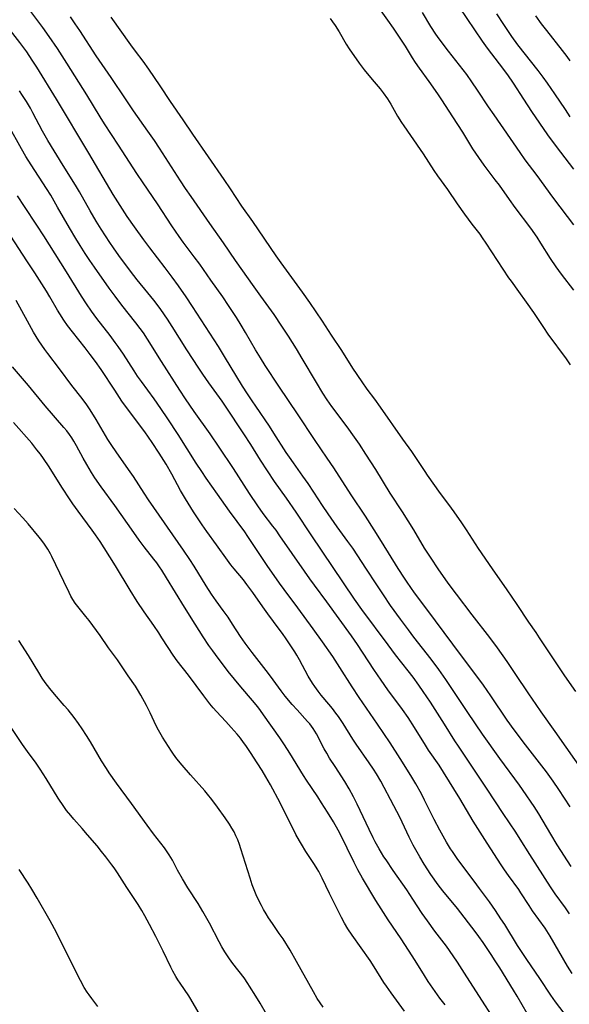
# Model space of a CAD drawing. Units: inches. Extents: x 2070145 to 2075578, y 227750 to 233200.
# Drawn here: x 2070800 to 2070892, y 230560 to 230724 of the extents above; entities that cross this region are included whole.
import ezdxf

# ---------------------------------------------------------------- set-up
doc = ezdxf.new("R2010")
doc.units = ezdxf.units.IN
doc.header["$MEASUREMENT"] = 0
doc.layers.add('c_08_T13S_R19E', color=182, linetype='Continuous')

msp = doc.modelspace()

# ---------------------------------------------------------------- linework, layer by layer
at = {"layer": 'c_08_T13S_R19E'}
for points in [[(2070891.86, 230592.81, 924), (2070889.96, 230595.71, 924), (2070889.01, 230597.11, 924), (2070887.89, 230598.66, 924), (2070884.39, 230603.17, 924), (2070882.5, 230605.67, 924), (2070881.33, 230607.32, 924), (2070878.61, 230611.38, 924), (2070877.37, 230613.15, 924), (2070872.27, 230620.03, 924), (2070867.91, 230625.84, 924), (2070865.87, 230628.62, 924), (2070864.64, 230630.35, 924), (2070864.16, 230631.07, 924), (2070863.13, 230632.69, 924), (2070860.35, 230637.17, 924), (2070859.09, 230639.15, 924), (2070857.64, 230641.4, 924), (2070855.26, 230644.99, 924), (2070852.37, 230649.5, 924), (2070851.27, 230651.13, 924), (2070849.13, 230654.22, 924), (2070846.39, 230658.37, 924), (2070843.18, 230663.17, 924), (2070840.9, 230666.64, 924), (2070840.11, 230667.88, 924), (2070839.29, 230669.23, 924), (2070837.59, 230672.14, 924), (2070836.88, 230673.34, 924), (2070836.07, 230674.65, 924), (2070834.78, 230676.66, 924), (2070833.81, 230678.09, 924), (2070831.79, 230680.92, 924), (2070829.95, 230683.57, 924), (2070829.04, 230684.81, 924), (2070827.18, 230687.25, 924), (2070826.49, 230688.22, 924), (2070825.27, 230690, 924), (2070822.88, 230693.66, 924), (2070820.47, 230697.2, 924), (2070819.46, 230698.73, 924), (2070816.39, 230703.48, 924), (2070814.03, 230707.05, 924), (2070813.28, 230708.24, 924), (2070811.09, 230711.87, 924), (2070807.76, 230717.17, 924), (2070806.15, 230719.67, 924), (2070804.8, 230721.64, 924), (2070803.73, 230723.13, 924), (2070800.71, 230727.15, 924)], [(2070859.37, 230727.11, 926), (2070861.34, 230724.41, 926), (2070862.29, 230723.07, 926), (2070863.86, 230720.71, 926), (2070864.3, 230720.01, 926), (2070865.45, 230718.11, 926), (2070865.97, 230717.29, 926), (2070866.63, 230716.33, 926), (2070868.22, 230714.13, 926), (2070869.68, 230712.08, 926), (2070870.39, 230711.04, 926), (2070872.19, 230708.21, 926), (2070873.85, 230705.63, 926), (2070875.57, 230702.86, 926), (2070876.52, 230701.41, 926), (2070877.42, 230700.15, 926), (2070879.29, 230697.7, 926), (2070879.98, 230696.76, 926), (2070881.65, 230694.4, 926), (2070882.61, 230693.07, 926), (2070885.24, 230689.58, 926), (2070886.28, 230688.06, 926), (2070886.91, 230687.1, 926), (2070888.53, 230684.54, 926), (2070889.48, 230683.13, 926), (2070890.39, 230681.88, 926), (2070892.44, 230679.2, 926)], [(2070867.12, 230725.64, 924), (2070868.51, 230723.31, 924), (2070869.35, 230722.03, 924), (2070869.89, 230721.28, 924), (2070871.45, 230719.21, 924), (2070873.93, 230716.06, 924), (2070874.52, 230715.29, 924), (2070875.4, 230714.08, 924), (2070876.35, 230712.69, 924), (2070878.18, 230709.91, 924), (2070879.1, 230708.53, 924), (2070883.43, 230702.24, 924), (2070884.31, 230701.04, 924), (2070886.28, 230698.42, 924), (2070888.92, 230694.78, 924), (2070891.37, 230691.55, 924), (2070892.42, 230690.13, 924)], [(2070873.29, 230726.54, 922), (2070877.16, 230720.85, 922), (2070878, 230719.72, 922), (2070880.01, 230717.1, 922), (2070881.37, 230715.22, 922), (2070882.32, 230713.83, 922), (2070884.05, 230711.18, 922), (2070885.42, 230709.12, 922), (2070888.09, 230705.2, 922), (2070889.51, 230703.25, 922), (2070891.7, 230700.42, 922), (2070892.41, 230699.45, 922)], [(2070892.02, 230582.8, 922), (2070889.71, 230586.44, 922), (2070888.62, 230588.22, 922), (2070886.62, 230591.6, 922), (2070885.83, 230592.85, 922), (2070885.34, 230593.6, 922), (2070884.52, 230594.82, 922), (2070883.41, 230596.4, 922), (2070880.13, 230600.87, 922), (2070877.24, 230604.97, 922), (2070874.79, 230608.56, 922), (2070871.06, 230614.12, 922), (2070869.92, 230615.77, 922), (2070868.61, 230617.51, 922), (2070865.72, 230621.2, 922), (2070864.82, 230622.38, 922), (2070863.49, 230624.18, 922), (2070861.86, 230626.48, 922), (2070860.67, 230628.25, 922), (2070859.46, 230630.11, 922), (2070857.83, 230632.56, 922), (2070855.53, 230636.05, 922), (2070854.72, 230637.19, 922), (2070852.91, 230639.65, 922), (2070851.39, 230641.82, 922), (2070850.47, 230643.2, 922), (2070849.02, 230645.45, 922), (2070848.08, 230646.86, 922), (2070847.21, 230648.1, 922), (2070845.6, 230650.33, 922), (2070844.93, 230651.27, 922), (2070844.38, 230652.09, 922), (2070842.34, 230655.32, 922), (2070841.6, 230656.45, 922), (2070839.3, 230659.79, 922), (2070838.69, 230660.69, 922), (2070837.93, 230661.86, 922), (2070837.1, 230663.19, 922), (2070834.09, 230668.14, 922), (2070833.07, 230669.78, 922), (2070828.75, 230676.5, 922), (2070827.68, 230678.13, 922), (2070826.41, 230679.95, 922), (2070825.35, 230681.41, 922), (2070824.19, 230682.94, 922), (2070821.58, 230686.32, 922), (2070820.61, 230687.63, 922), (2070819.05, 230689.8, 922), (2070817.84, 230691.57, 922), (2070816.65, 230693.4, 922), (2070815.5, 230695.22, 922), (2070811.4, 230702.15, 922), (2070805.98, 230711.16, 922), (2070802.7, 230716.5, 922), (2070801.93, 230717.7, 922), (2070801.02, 230719.06, 922), (2070799.86, 230720.65, 922), (2070797.36, 230723.88, 922)], [(2070894.51, 230598.11, 926), (2070889.38, 230605.41, 926), (2070887.01, 230608.69, 926), (2070886.16, 230609.89, 926), (2070884.95, 230611.69, 926), (2070882.69, 230615.12, 926), (2070881.34, 230617.09, 926), (2070879.72, 230619.39, 926), (2070878.46, 230621.1, 926), (2070875.47, 230624.93, 926), (2070872.87, 230628.35, 926), (2070871.5, 230630.21, 926), (2070869.83, 230632.58, 926), (2070868.63, 230634.38, 926), (2070867.54, 230636.06, 926), (2070865.72, 230639.12, 926), (2070864.78, 230640.65, 926), (2070863.84, 230642.13, 926), (2070861.77, 230645.28, 926), (2070859.41, 230649.2, 926), (2070857.74, 230651.81, 926), (2070856.63, 230653.47, 926), (2070855.84, 230654.61, 926), (2070854.58, 230656.34, 926), (2070852.05, 230659.77, 926), (2070851.27, 230660.89, 926), (2070850.54, 230662, 926), (2070849.46, 230663.76, 926), (2070847.09, 230667.8, 926), (2070846.12, 230669.4, 926), (2070844.79, 230671.53, 926), (2070843.69, 230673.22, 926), (2070842.37, 230675.13, 926), (2070840.14, 230678.2, 926), (2070839.02, 230679.77, 926), (2070835.93, 230684.19, 926), (2070833.92, 230687.13, 926), (2070831.63, 230690.37, 926), (2070828.49, 230694.88, 926), (2070827.58, 230696.2, 926), (2070826.73, 230697.49, 926), (2070823.2, 230702.97, 926), (2070822.36, 230704.24, 926), (2070821.27, 230705.83, 926), (2070818.87, 230709.24, 926), (2070817.52, 230711.2, 926), (2070815.12, 230714.8, 926), (2070812.66, 230718.43, 926), (2070809.89, 230722.67, 926), (2070809.13, 230723.79, 926), (2070808.34, 230724.92, 926)], [(2070892.79, 230612.11, 928), (2070890.99, 230614.72, 928), (2070888.64, 230618.23, 928), (2070886.76, 230621.09, 928), (2070886.17, 230621.95, 928), (2070884.96, 230623.67, 928), (2070883.03, 230626.62, 928), (2070881.34, 230629.11, 928), (2070878.88, 230632.63, 928), (2070876.56, 230636.02, 928), (2070874.55, 230639.12, 928), (2070873.75, 230640.32, 928), (2070872.48, 230642.15, 928), (2070871.6, 230643.38, 928), (2070870.22, 230645.23, 928), (2070868.02, 230648.28, 928), (2070867.61, 230648.87, 928), (2070866.17, 230651.09, 928), (2070865.41, 230652.21, 928), (2070863.92, 230654.27, 928), (2070860.16, 230659.67, 928), (2070859.21, 230660.98, 928), (2070857.94, 230662.67, 928), (2070857.09, 230663.88, 928), (2070855.55, 230666.19, 928), (2070853.68, 230669.12, 928), (2070851.97, 230671.7, 928), (2070850.47, 230674.02, 928), (2070848.37, 230677.14, 928), (2070847.12, 230678.91, 928), (2070843.55, 230683.79, 928), (2070842.73, 230684.95, 928), (2070838.82, 230690.68, 928), (2070837, 230693.27, 928), (2070835.1, 230696.15, 928), (2070834.01, 230697.75, 928), (2070828.79, 230705.29, 928), (2070827.2, 230707.71, 928), (2070825.06, 230710.79, 928), (2070823.33, 230713.4, 928), (2070821.43, 230716.2, 928), (2070820.49, 230717.51, 928), (2070819.2, 230719.2, 928), (2070818.42, 230720.26, 928), (2070815.13, 230724.9, 928)], [(2070851.75, 230724.64, 928), (2070852.14, 230724.13, 928), (2070852.59, 230723.48, 928), (2070853.24, 230722.45, 928), (2070854.45, 230720.35, 928), (2070854.92, 230719.6, 928), (2070856.62, 230717.19, 928), (2070857.43, 230716.09, 928), (2070857.94, 230715.45, 928), (2070859.13, 230714.06, 928), (2070860.09, 230712.88, 928), (2070860.6, 230712.24, 928), (2070861.33, 230711.23, 928), (2070861.89, 230710.34, 928), (2070863.03, 230708.3, 928), (2070863.65, 230707.28, 928), (2070864.04, 230706.69, 928), (2070865.18, 230705.08, 928), (2070867.29, 230702.01, 928), (2070869.09, 230699.24, 928), (2070869.68, 230698.36, 928), (2070871.34, 230696.05, 928), (2070873, 230693.64, 928), (2070874.22, 230691.92, 928), (2070875.46, 230690.25, 928), (2070876.75, 230688.57, 928), (2070877.17, 230687.99, 928), (2070877.8, 230687.06, 928), (2070881.57, 230681.3, 928), (2070881.98, 230680.71, 928), (2070883.23, 230679.01, 928), (2070884.5, 230677.2, 928), (2070885.72, 230675.51, 928), (2070887.42, 230672.95, 928), (2070888.16, 230671.87, 928), (2070891.19, 230667.73, 928), (2070891.53, 230667.24, 928), (2070891.86, 230666.75, 928)], [(2070879.54, 230725.45, 920), (2070880.72, 230723.65, 920), (2070882.07, 230721.67, 920), (2070883.09, 230720.27, 920), (2070886.47, 230715.96, 920), (2070887.32, 230714.84, 920), (2070888.05, 230713.82, 920), (2070889.27, 230712.05, 920), (2070891.01, 230709.44, 920), (2070891.84, 230708.24, 920)], [(2070886.06, 230725.12, 918), (2070887.04, 230723.79, 918), (2070887.91, 230722.64, 918), (2070890.53, 230719.3, 918), (2070891.29, 230718.28, 918), (2070891.79, 230717.58, 918)], [(2070891.77, 230574.88, 920), (2070891.09, 230575.88, 920), (2070889.37, 230578.27, 920), (2070888.6, 230579.4, 920), (2070885.11, 230584.82, 920), (2070883.53, 230587.39, 920), (2070882.77, 230588.58, 920), (2070880.66, 230591.67, 920), (2070878, 230595.78, 920), (2070873.2, 230602.92, 920), (2070872.6, 230603.84, 920), (2070870.86, 230606.63, 920), (2070869.7, 230608.45, 920), (2070868.52, 230610.28, 920), (2070867.31, 230612.07, 920), (2070866.55, 230613.17, 920), (2070865.6, 230614.47, 920), (2070864.78, 230615.54, 920), (2070862.68, 230618.21, 920), (2070861.43, 230619.87, 920), (2070857.07, 230625.82, 920), (2070855.83, 230627.56, 920), (2070848.58, 230638.32, 920), (2070846.06, 230642.11, 920), (2070844.44, 230644.42, 920), (2070842.47, 230647.2, 920), (2070841.25, 230648.98, 920), (2070840.08, 230650.78, 920), (2070838.48, 230653.4, 920), (2070837.34, 230655.19, 920), (2070834.27, 230659.83, 920), (2070833.71, 230660.64, 920), (2070831.47, 230663.73, 920), (2070830.45, 230665.19, 920), (2070829.78, 230666.18, 920), (2070827.79, 230669.23, 920), (2070825.36, 230673.15, 920), (2070824.58, 230674.36, 920), (2070824.08, 230675.1, 920), (2070823.35, 230676.13, 920), (2070822.3, 230677.52, 920), (2070821.29, 230678.78, 920), (2070819.51, 230680.94, 920), (2070818.38, 230682.4, 920), (2070816.43, 230685.04, 920), (2070815.55, 230686.28, 920), (2070814.93, 230687.19, 920), (2070813.46, 230689.44, 920), (2070812.63, 230690.79, 920), (2070811.65, 230692.48, 920), (2070809.87, 230695.68, 920), (2070809.2, 230696.8, 920), (2070807.13, 230700.05, 920), (2070804.53, 230704.26, 920), (2070803.64, 230705.83, 920), (2070802.07, 230708.86, 920), (2070801.65, 230709.64, 920), (2070800.97, 230710.8, 920), (2070800.33, 230711.8, 920), (2070799.8, 230712.57, 920)], [(2070892.19, 230564.94, 918), (2070891.44, 230566.17, 918), (2070888.54, 230571.14, 918), (2070887.68, 230572.48, 918), (2070885.6, 230575.4, 918), (2070885.01, 230576.28, 918), (2070883.65, 230578.41, 918), (2070883.27, 230578.97, 918), (2070881.56, 230581.29, 918), (2070880.87, 230582.27, 918), (2070880.34, 230583.08, 918), (2070877.98, 230586.72, 918), (2070876.82, 230588.56, 918), (2070875.68, 230590.41, 918), (2070873.43, 230594.2, 918), (2070870.72, 230598.61, 918), (2070869.96, 230599.75, 918), (2070868.2, 230602.28, 918), (2070867.66, 230603.09, 918), (2070865.86, 230606.08, 918), (2070864.79, 230607.73, 918), (2070863.84, 230609.09, 918), (2070861.41, 230612.36, 918), (2070860.26, 230613.99, 918), (2070859.05, 230615.78, 918), (2070856.3, 230619.96, 918), (2070855.3, 230621.41, 918), (2070851.19, 230627.1, 918), (2070849.12, 230629.85, 918), (2070848.34, 230630.92, 918), (2070847.44, 230632.19, 918), (2070843.33, 230638.15, 918), (2070842.7, 230639.05, 918), (2070842.18, 230639.74, 918), (2070840.56, 230641.86, 918), (2070839.64, 230643.12, 918), (2070838.26, 230645.21, 918), (2070835.61, 230649.39, 918), (2070833.22, 230652.98, 918), (2070831.69, 230655.21, 918), (2070829, 230658.95, 918), (2070827.58, 230661.04, 918), (2070826.62, 230662.51, 918), (2070823.55, 230667.28, 918), (2070821.22, 230671, 918), (2070820.53, 230672.06, 918), (2070820.01, 230672.81, 918), (2070819.29, 230673.77, 918), (2070816.95, 230676.73, 918), (2070815.8, 230678.23, 918), (2070814.83, 230679.58, 918), (2070812.34, 230683.09, 918), (2070811.58, 230684.19, 918), (2070810.8, 230685.35, 918), (2070809.95, 230686.67, 918), (2070809.21, 230687.89, 918), (2070808.19, 230689.64, 918), (2070806.2, 230693.13, 918), (2070805.04, 230695.1, 918), (2070804.33, 230696.23, 918), (2070801.76, 230700.2, 918), (2070800.89, 230701.59, 918), (2070800.14, 230702.87, 918), (2070798, 230706.76, 918)], [(2070891.4, 230557.54, 916), (2070889.43, 230560.2, 916), (2070888.65, 230561.28, 916), (2070886.78, 230564.09, 916), (2070884.6, 230567.24, 916), (2070883.09, 230569.58, 916), (2070880.93, 230573.09, 916), (2070880.29, 230574.08, 916), (2070879.38, 230575.43, 916), (2070878.37, 230576.88, 916), (2070876.74, 230579.14, 916), (2070875.84, 230580.38, 916), (2070873.11, 230584, 916), (2070872.2, 230585.3, 916), (2070871.88, 230585.79, 916), (2070871.22, 230586.88, 916), (2070870.08, 230588.88, 916), (2070869.14, 230590.67, 916), (2070867.54, 230593.9, 916), (2070867, 230594.97, 916), (2070866.08, 230596.63, 916), (2070865.25, 230598.02, 916), (2070863.47, 230600.86, 916), (2070861.76, 230603.52, 916), (2070859.67, 230606.63, 916), (2070856.58, 230611.11, 916), (2070855.44, 230612.86, 916), (2070853.36, 230616.13, 916), (2070852.17, 230617.93, 916), (2070850.45, 230620.42, 916), (2070848.93, 230622.55, 916), (2070846.36, 230626.09, 916), (2070844.06, 230629.15, 916), (2070843.29, 230630.21, 916), (2070841.23, 230633.19, 916), (2070837.99, 230638.04, 916), (2070837.46, 230638.81, 916), (2070834.93, 230642.24, 916), (2070832.94, 230645.1, 916), (2070831.04, 230647.77, 916), (2070830.28, 230648.88, 916), (2070829.34, 230650.31, 916), (2070826.32, 230655.08, 916), (2070824.61, 230657.72, 916), (2070823.47, 230659.42, 916), (2070822.33, 230661.04, 916), (2070820.21, 230663.93, 916), (2070819.56, 230664.85, 916), (2070818.99, 230665.7, 916), (2070817.19, 230668.49, 916), (2070816.3, 230669.81, 916), (2070815.82, 230670.47, 916), (2070814.97, 230671.62, 916), (2070812.76, 230674.49, 916), (2070811.86, 230675.72, 916), (2070811, 230676.96, 916), (2070810.17, 230678.23, 916), (2070807.69, 230682.3, 916), (2070803.88, 230688.32, 916), (2070802.72, 230690.11, 916), (2070800.63, 230693.23, 916), (2070799.51, 230694.99, 916)], [(2070884.69, 230558.21, 914), (2070882.99, 230561.11, 914), (2070882.39, 230562.12, 914), (2070880.11, 230565.84, 914), (2070879.36, 230567.05, 914), (2070878.68, 230568.1, 914), (2070877.33, 230570.12, 914), (2070876.62, 230571.11, 914), (2070875.98, 230571.96, 914), (2070873.02, 230575.81, 914), (2070870.57, 230578.77, 914), (2070869.82, 230579.75, 914), (2070868.58, 230581.49, 914), (2070867.47, 230583.2, 914), (2070866.72, 230584.43, 914), (2070866.27, 230585.22, 914), (2070865.65, 230586.36, 914), (2070864.96, 230587.74, 914), (2070863.4, 230591.07, 914), (2070862.42, 230592.97, 914), (2070860.22, 230597.09, 914), (2070859.51, 230598.31, 914), (2070859.02, 230599.09, 914), (2070858.29, 230600.18, 914), (2070856.09, 230603.3, 914), (2070855.55, 230604.11, 914), (2070853.91, 230606.71, 914), (2070853.12, 230607.9, 914), (2070852.7, 230608.49, 914), (2070852.14, 230609.23, 914), (2070851.54, 230609.96, 914), (2070850.26, 230611.47, 914), (2070849.74, 230612.13, 914), (2070849.17, 230612.92, 914), (2070848.78, 230613.51, 914), (2070848.1, 230614.66, 914), (2070846.61, 230617.38, 914), (2070846.16, 230618.15, 914), (2070845.82, 230618.73, 914), (2070845.09, 230619.87, 914), (2070844.31, 230621.04, 914), (2070843.87, 230621.65, 914), (2070842.27, 230623.78, 914), (2070841.33, 230625.06, 914), (2070840.47, 230626.27, 914), (2070838.82, 230628.63, 914), (2070837.82, 230630.01, 914), (2070837.24, 230630.75, 914), (2070835.68, 230632.63, 914), (2070835.14, 230633.3, 914), (2070834.58, 230634.04, 914), (2070832.75, 230636.61, 914), (2070831.12, 230638.85, 914), (2070830.36, 230639.94, 914), (2070828.93, 230642.14, 914), (2070827.58, 230644.29, 914), (2070826.74, 230645.71, 914), (2070825.28, 230648.42, 914), (2070824.31, 230650.09, 914), (2070823.18, 230651.94, 914), (2070821.98, 230653.76, 914), (2070820.75, 230655.51, 914), (2070818.2, 230658.94, 914), (2070816.95, 230660.68, 914), (2070815.73, 230662.47, 914), (2070813.45, 230665.94, 914), (2070812.5, 230667.29, 914), (2070811.64, 230668.46, 914), (2070810.8, 230669.57, 914), (2070808.66, 230672.25, 914), (2070807.86, 230673.32, 914), (2070807.25, 230674.19, 914), (2070806.55, 230675.26, 914), (2070806.17, 230675.89, 914), (2070804.88, 230678.09, 914), (2070804.31, 230679.04, 914), (2070802.37, 230682.13, 914), (2070801.06, 230684.15, 914), (2070798.36, 230688.25, 914)], [(2070879.35, 230556.98, 912), (2070876.6, 230561.23, 912), (2070874.23, 230564.99, 912), (2070873.04, 230566.83, 912), (2070872.34, 230567.85, 912), (2070871.18, 230569.48, 912), (2070869.27, 230572, 912), (2070868, 230573.73, 912), (2070867.14, 230574.97, 912), (2070865.57, 230577.36, 912), (2070864.54, 230578.9, 912), (2070862.28, 230582.16, 912), (2070861.1, 230583.91, 912), (2070860.75, 230584.46, 912), (2070859.94, 230585.79, 912), (2070859.28, 230586.97, 912), (2070858.95, 230587.59, 912), (2070858.26, 230588.99, 912), (2070857.27, 230591.14, 912), (2070856.26, 230593.26, 912), (2070855.66, 230594.46, 912), (2070854.93, 230595.83, 912), (2070854.2, 230597.05, 912), (2070852.56, 230599.52, 912), (2070851.66, 230600.95, 912), (2070851.17, 230601.8, 912), (2070850.77, 230602.51, 912), (2070849.47, 230604.99, 912), (2070848.92, 230605.9, 912), (2070848.33, 230606.69, 912), (2070847.99, 230607.09, 912), (2070846.23, 230609, 912), (2070845.4, 230609.94, 912), (2070844.23, 230611.33, 912), (2070843.54, 230612.21, 912), (2070842.22, 230614.04, 912), (2070841.43, 230615.11, 912), (2070838.7, 230618.63, 912), (2070837.55, 230620.16, 912), (2070836.77, 230621.28, 912), (2070835.44, 230623.35, 912), (2070834.68, 230624.5, 912), (2070833.87, 230625.65, 912), (2070832.69, 230627.25, 912), (2070831.91, 230628.36, 912), (2070831.03, 230629.74, 912), (2070829.03, 230633.08, 912), (2070828.31, 230634.19, 912), (2070827.25, 230635.74, 912), (2070821.41, 230644.13, 912), (2070820.66, 230645.26, 912), (2070818.87, 230648.06, 912), (2070818.34, 230648.82, 912), (2070816.46, 230651.48, 912), (2070815.36, 230653.08, 912), (2070814.61, 230654.24, 912), (2070814.21, 230654.9, 912), (2070812.64, 230657.59, 912), (2070811.93, 230658.73, 912), (2070811.51, 230659.39, 912), (2070811.06, 230660.04, 912), (2070810.28, 230661.11, 912), (2070808.59, 230663.27, 912), (2070806.51, 230666.07, 912), (2070804.53, 230668.62, 912), (2070804.05, 230669.28, 912), (2070803.54, 230670.01, 912), (2070803.04, 230670.77, 912), (2070802.17, 230672.22, 912), (2070801.14, 230674.04, 912), (2070799.25, 230677.51, 912)], [(2070870.96, 230559.67, 910), (2070870.09, 230560.82, 910), (2070869.31, 230561.89, 910), (2070868.16, 230563.58, 910), (2070867.52, 230564.56, 910), (2070865.96, 230567.09, 910), (2070864.84, 230568.84, 910), (2070863.6, 230570.71, 910), (2070861.43, 230573.92, 910), (2070860.25, 230575.74, 910), (2070859.39, 230577.11, 910), (2070857.16, 230580.87, 910), (2070856.39, 230582.26, 910), (2070855.77, 230583.49, 910), (2070854.62, 230585.88, 910), (2070853.81, 230587.5, 910), (2070853.08, 230588.89, 910), (2070852.3, 230590.27, 910), (2070851.31, 230591.88, 910), (2070850.3, 230593.49, 910), (2070849.67, 230594.46, 910), (2070847.78, 230597.27, 910), (2070847.31, 230598.02, 910), (2070845, 230601.76, 910), (2070844.1, 230603.17, 910), (2070843.33, 230604.34, 910), (2070840.63, 230608.18, 910), (2070840.1, 230608.92, 910), (2070839.64, 230609.53, 910), (2070838.79, 230610.57, 910), (2070836.81, 230612.88, 910), (2070834.71, 230615.46, 910), (2070833.92, 230616.47, 910), (2070833.01, 230617.66, 910), (2070832.13, 230618.87, 910), (2070831.47, 230619.8, 910), (2070830.54, 230621.21, 910), (2070829.18, 230623.37, 910), (2070827.43, 230626.17, 910), (2070824.42, 230631.1, 910), (2070823.62, 230632.37, 910), (2070823.22, 230632.97, 910), (2070822.77, 230633.59, 910), (2070822.28, 230634.23, 910), (2070820.64, 230636.29, 910), (2070819.83, 230637.38, 910), (2070818.92, 230638.66, 910), (2070815.77, 230643.18, 910), (2070813.49, 230646.3, 910), (2070812.42, 230647.83, 910), (2070811.84, 230648.73, 910), (2070811.06, 230650.04, 910), (2070810.47, 230651.11, 910), (2070809.37, 230653.2, 910), (2070808.93, 230653.95, 910), (2070808.58, 230654.51, 910), (2070808.2, 230655.05, 910), (2070807.74, 230655.67, 910), (2070807.25, 230656.27, 910), (2070804.13, 230659.86, 910), (2070801.31, 230663.29, 910), (2070798.67, 230666.41, 910)], [(2070864.19, 230558.61, 908), (2070861.95, 230561.66, 908), (2070861.16, 230562.8, 908), (2070860.74, 230563.43, 908), (2070859.1, 230566.04, 908), (2070858.42, 230567.08, 908), (2070855.45, 230571.34, 908), (2070854.73, 230572.41, 908), (2070854.15, 230573.34, 908), (2070853.65, 230574.26, 908), (2070851.64, 230578.31, 908), (2070850.42, 230580.88, 908), (2070849.86, 230581.96, 908), (2070849.58, 230582.45, 908), (2070849.15, 230583.14, 908), (2070847.7, 230585.3, 908), (2070846.94, 230586.54, 908), (2070846.61, 230587.12, 908), (2070846.04, 230588.19, 908), (2070843.39, 230593.44, 908), (2070841.77, 230596.49, 908), (2070841.02, 230597.82, 908), (2070840.38, 230598.89, 908), (2070839.57, 230600.18, 908), (2070838.43, 230601.91, 908), (2070837.63, 230603.08, 908), (2070837.27, 230603.58, 908), (2070836.74, 230604.27, 908), (2070836.19, 230604.96, 908), (2070835.23, 230606.07, 908), (2070834.32, 230607.07, 908), (2070832.77, 230608.72, 908), (2070832.2, 230609.36, 908), (2070831.62, 230610.05, 908), (2070830.61, 230611.37, 908), (2070828.06, 230614.84, 908), (2070826.2, 230617.24, 908), (2070825.5, 230618.17, 908), (2070824.66, 230619.43, 908), (2070823.64, 230621.06, 908), (2070823.1, 230621.9, 908), (2070822.26, 230623.13, 908), (2070820.66, 230625.39, 908), (2070819.48, 230627.16, 908), (2070818.31, 230629.04, 908), (2070815.85, 230633.13, 908), (2070813.98, 230636.13, 908), (2070813.3, 230637.18, 908), (2070812.53, 230638.31, 908), (2070811.97, 230639.1, 908), (2070809.65, 230642.23, 908), (2070808.76, 230643.48, 908), (2070808.31, 230644.13, 908), (2070806.91, 230646.27, 908), (2070804.76, 230649.68, 908), (2070803.85, 230651.04, 908), (2070803.31, 230651.79, 908), (2070802.74, 230652.53, 908), (2070801.86, 230653.61, 908), (2070798.84, 230657.11, 908)], [(2070850.56, 230559.27, 906), (2070849.6, 230560.75, 906), (2070848.94, 230561.87, 906), (2070846.15, 230566.94, 906), (2070845.05, 230568.84, 906), (2070843.88, 230570.7, 906), (2070843.25, 230571.63, 906), (2070842.09, 230573.28, 906), (2070841.47, 230574.21, 906), (2070841.04, 230574.9, 906), (2070840.62, 230575.61, 906), (2070840.25, 230576.28, 906), (2070839.93, 230576.91, 906), (2070839.4, 230578.06, 906), (2070839.15, 230578.65, 906), (2070838.74, 230579.75, 906), (2070838.37, 230580.84, 906), (2070836.83, 230585.76, 906), (2070836.58, 230586.52, 906), (2070836.3, 230587.27, 906), (2070836.01, 230587.95, 906), (2070835.69, 230588.6, 906), (2070835.34, 230589.22, 906), (2070834.9, 230589.92, 906), (2070834.19, 230590.95, 906), (2070832.92, 230592.75, 906), (2070831.97, 230594.04, 906), (2070831.25, 230594.94, 906), (2070830.78, 230595.49, 906), (2070828.41, 230598.14, 906), (2070827, 230599.76, 906), (2070826.14, 230600.83, 906), (2070825.58, 230601.61, 906), (2070825.23, 230602.13, 906), (2070823.75, 230604.44, 906), (2070823.06, 230605.63, 906), (2070822.67, 230606.37, 906), (2070821.67, 230608.51, 906), (2070821.05, 230609.75, 906), (2070820.13, 230611.46, 906), (2070819.56, 230612.4, 906), (2070819.19, 230612.97, 906), (2070817.97, 230614.7, 906), (2070816.18, 230617.38, 906), (2070814.7, 230619.4, 906), (2070813.28, 230621.43, 906), (2070811.45, 230623.95, 906), (2070810.91, 230624.65, 906), (2070809.57, 230626.28, 906), (2070809.13, 230626.88, 906), (2070808.72, 230627.5, 906), (2070808.42, 230628.03, 906), (2070808.11, 230628.64, 906), (2070807.25, 230630.47, 906), (2070805.24, 230634.67, 906), (2070805, 230635.14, 906), (2070804.58, 230635.88, 906), (2070804.02, 230636.73, 906), (2070803.57, 230637.33, 906), (2070803.09, 230637.91, 906), (2070801.26, 230640.14, 906), (2070800.39, 230641.14, 906), (2070798.94, 230642.71, 906)], [(2070841.93, 230556.65, 904), (2070840.03, 230559.97, 904), (2070839.32, 230561.14, 904), (2070838.29, 230562.79, 904), (2070837.98, 230563.27, 904), (2070837.36, 230564.18, 904), (2070835.49, 230566.6, 904), (2070834.92, 230567.38, 904), (2070834.16, 230568.54, 904), (2070833.67, 230569.38, 904), (2070833.21, 230570.21, 904), (2070831.56, 230573.35, 904), (2070830.49, 230575.28, 904), (2070829.68, 230576.63, 904), (2070827.98, 230579.27, 904), (2070827.08, 230580.73, 904), (2070826.25, 230582.22, 904), (2070825.37, 230583.88, 904), (2070824.85, 230584.78, 904), (2070824.42, 230585.41, 904), (2070824.04, 230585.94, 904), (2070822.24, 230588.27, 904), (2070821.17, 230589.71, 904), (2070818.57, 230593.33, 904), (2070816.03, 230596.77, 904), (2070814.8, 230598.51, 904), (2070814.35, 230599.19, 904), (2070813.54, 230600.47, 904), (2070811.68, 230603.65, 904), (2070811.02, 230604.74, 904), (2070810.28, 230605.87, 904), (2070809.69, 230606.72, 904), (2070808.95, 230607.73, 904), (2070807.93, 230609.04, 904), (2070807.31, 230609.76, 904), (2070805.67, 230611.64, 904), (2070804.89, 230612.59, 904), (2070804.13, 230613.61, 904), (2070803.63, 230614.34, 904), (2070803.06, 230615.24, 904), (2070801.31, 230618.13, 904), (2070799.69, 230620.6, 904)], [(2070830.46, 230557.15, 902), (2070828.48, 230560.62, 902), (2070828.12, 230561.19, 902), (2070826.66, 230563.31, 902), (2070826.3, 230563.86, 902), (2070825.95, 230564.42, 902), (2070825.46, 230565.32, 902), (2070825.14, 230565.96, 902), (2070823.85, 230568.64, 902), (2070822.61, 230571.13, 902), (2070821.56, 230573.14, 902), (2070820.78, 230574.56, 902), (2070820.27, 230575.43, 902), (2070819.65, 230576.44, 902), (2070817.78, 230579.29, 902), (2070816.22, 230581.76, 902), (2070815.66, 230582.57, 902), (2070815.27, 230583.11, 902), (2070814.25, 230584.44, 902), (2070813.55, 230585.32, 902), (2070812.78, 230586.25, 902), (2070811.17, 230588.14, 902), (2070810.29, 230589.15, 902), (2070808.89, 230590.73, 902), (2070808.38, 230591.32, 902), (2070807.69, 230592.19, 902), (2070807.22, 230592.84, 902), (2070806.31, 230594.23, 902), (2070804.28, 230597.56, 902), (2070803.79, 230598.34, 902), (2070803.29, 230599.1, 902), (2070802.59, 230600.08, 902), (2070801.16, 230602.04, 902), (2070800.32, 230603.23, 902), (2070796.74, 230608.58, 902)], [(2070812.9, 230559.39, 900), (2070811.89, 230560.71, 900), (2070811.44, 230561.36, 900), (2070811.14, 230561.81, 900), (2070810.65, 230562.6, 900), (2070810.01, 230563.75, 900), (2070809.46, 230564.81, 900), (2070805.98, 230571.79, 900), (2070804.94, 230573.73, 900), (2070802.79, 230577.54, 900), (2070801.91, 230579.03, 900), (2070801.28, 230580.01, 900), (2070799.74, 230582.31, 900)]]:
    msp.add_polyline3d(points, dxfattribs=at)

doc.saveas('drawing.dxf')
